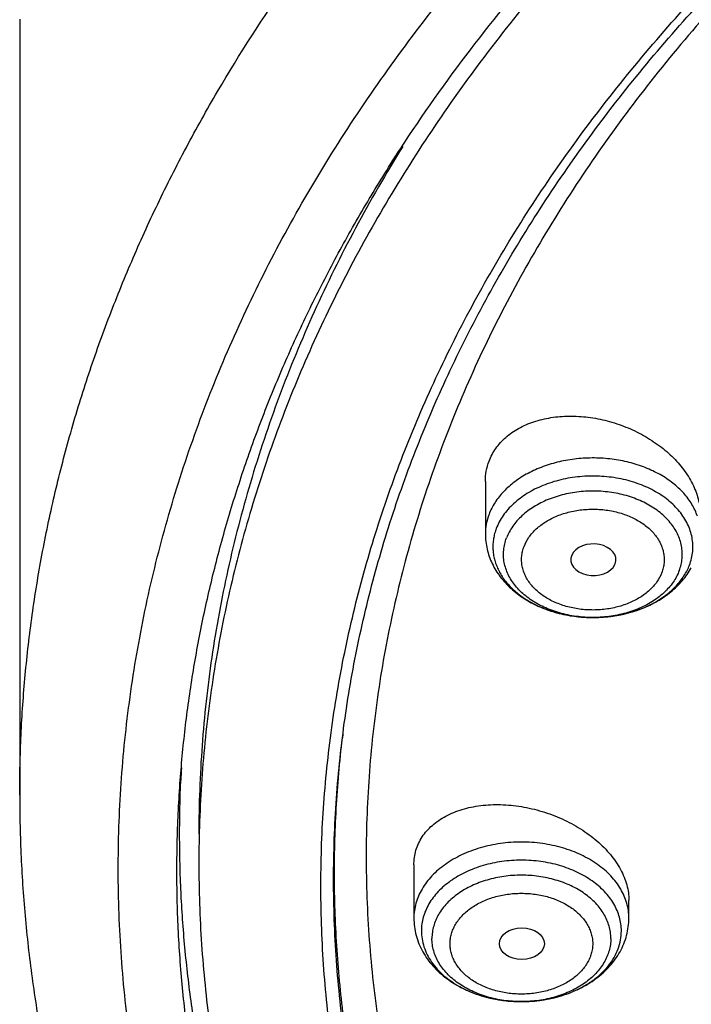
# Model space of a CAD drawing. Units: inches. Extents: x 7.7 to 14.2, y 1 to 17.5.
# Drawn here: x 8.9 to 9.5, y 12.4 to 13.1 of the extents above; entities that cross this region are included whole.
import ezdxf

# ---------------------------------------------------------------- set-up
doc = ezdxf.new("R2010")
doc.units = ezdxf.units.IN
doc.header["$LTSCALE"] = 1.21
doc.header["$MEASUREMENT"] = 0
doc.layers.get('0').update_dxf_attribs({"linetype": 'CONTINUOUS'})

msp = doc.modelspace()

# ---------------------------------------------------------------- linework, layer by layer
at = {"color": 7, "linetype": 'CONTINUOUS'}
for p, q in [((8.93769, 13.1325), (8.93769, 12.53564)), ((9.29584, 12.77693), (9.29584, 12.73648)), ((9.3954, 12.71299), (9.39563, 12.71355)), ((9.24084, 12.48198), (9.24084, 12.44107)), ((9.4062, 12.44107), (9.4062, 12.45478)), ((9.30657, 12.42138), (9.30658, 12.42117))]:
    msp.add_line(p, q, dxfattribs=at)
at = {"color": 9, "linetype": 'CONTINUOUS'}
msp.add_line((9.18586, 12.57962), (9.18586, 12.57963), dxfattribs=at)
msp.add_arc((10.06827, 12.47536), 0.88854, 173.00894, 173.262, dxfattribs=at)
at = {"color": 7, "linetype": 'CONTINUOUS'}
msp.add_arc((10.00094, 12.5057), 0.94025, 176.89449, 177.47746, dxfattribs=at)
msp.add_ellipse((9.37889, 12.71672), major_axis=(0.01732, -0.00012), ratio=0.700967, start_param=-0.25446, end_param=5.980488, dxfattribs=at)
msp.add_ellipse((9.3239, 12.42138), major_axis=(0.01733, 0), ratio=0.700052, dxfattribs=at)
at = {"color": 9, "linetype": 'CONTINUOUS'}
for points, knots in [([(8.93769, 12.53564), (8.93769, 12.55107), (8.93841, 12.58195), (8.94162, 12.6282), (8.94698, 12.67436), (8.95447, 12.72036), (8.96408, 12.76617), (8.97581, 12.81173), (8.98964, 12.85699), (9.00556, 12.9019), (9.02355, 12.94643), (9.04359, 12.99051), (9.06566, 13.0341), (9.09791, 13.09179), (9.1433, 13.16248), (9.20515, 13.24416), (9.27441, 13.32279), (9.35077, 13.39802), (9.43392, 13.46955), (9.52348, 13.53707), (9.61908, 13.6003), (9.72031, 13.65896), (9.82673, 13.71282), (9.9379, 13.76164), (10.05333, 13.80521), (10.17253, 13.84336), (10.29501, 13.87591), (10.42022, 13.90274), (10.54764, 13.92373), (10.67673, 13.93878), (10.80693, 13.94784), (10.93769, 13.95086), (11.06845, 13.94784), (11.19865, 13.93878), (11.32774, 13.92373), (11.45516, 13.90274), (11.58038, 13.87591), (11.70285, 13.84336), (11.82205, 13.80521), (11.89961, 13.77593), (11.93769, 13.76039)], [0, 0, 0, 0, 0.012425, 0.024864, 0.037329, 0.049834, 0.062391, 0.075012, 0.08771, 0.100495, 0.113379, 0.126371, 0.139481, 0.152717, 0.179594, 0.20706, 0.235156, 0.263908, 0.293329, 0.323424, 0.354182, 0.385583, 0.4176, 0.450194, 0.483319, 0.516925, 0.550953, 0.58534, 0.620019, 0.65492, 0.689971, 0.725097, 0.760223, 0.795273, 0.830174, 0.864854, 0.899241, 0.933269, 0.966874, 1, 1, 1, 1]), ([(9.9756, 11.30083), (9.92177, 11.32281), (9.8428, 11.35871), (9.74157, 11.41267), (9.66903, 11.45544), (9.59954, 11.50068), (9.51194, 11.56359), (9.43021, 11.63148), (9.35533, 11.70404), (9.30344, 11.75988), (9.25549, 11.81746), (9.21159, 11.87664), (9.17184, 11.93728), (9.13635, 11.99923), (9.1052, 12.06235), (9.07846, 12.12649), (9.05621, 12.19148), (9.0385, 12.25717), (9.02537, 12.32341), (9.01686, 12.39002), (9.01299, 12.45685), (9.01376, 12.52374), (9.01919, 12.59052), (9.02924, 12.65702), (9.0439, 12.7231), (9.06313, 12.78857), (9.08688, 12.8533), (9.1151, 12.91711), (9.1477, 12.97986), (9.18462, 13.04139), (9.22577, 13.10156), (9.27103, 13.16022), (9.32031, 13.21723), (9.3918, 13.2915), (9.47035, 13.36125), (9.55499, 13.42615), (9.62236, 13.47297), (9.69288, 13.5174), (9.7664, 13.55932), (9.84273, 13.59864), (9.9217, 13.63527), (10.00311, 13.66911), (10.08676, 13.70009), (10.17247, 13.72813), (10.28966, 13.76164), (10.4096, 13.78882), (10.53155, 13.80966), (10.65544, 13.82633), (10.78056, 13.83649), (10.90622, 13.84012), (11.03202, 13.83939), (11.15754, 13.83213), (11.28209, 13.81834), (11.40499, 13.80033), (11.52612, 13.77593), (11.64475, 13.74516), (11.76007, 13.71062), (11.84464, 13.67998), (11.89979, 13.65747)], [0, 0, 0, 0, 0.033562, 0.050004, 0.066205, 0.082156, 0.097851, 0.128452, 0.143366, 0.158024, 0.172432, 0.186598, 0.200537, 0.214261, 0.22779, 0.241142, 0.254343, 0.267416, 0.280389, 0.293291, 0.306152, 0.319002, 0.331873, 0.344796, 0.357799, 0.370911, 0.38416, 0.397569, 0.411161, 0.424954, 0.438967, 0.453213, 0.467704, 0.482446, 0.512699, 0.528221, 0.544002, 0.560037, 0.57632, 0.592841, 0.60959, 0.626554, 0.64372, 0.661073, 0.678595, 0.714069, 0.731989, 0.750002, 0.786218, 0.804384, 0.822556, 0.85883, 0.876894, 0.894878, 0.930521, 0.948147, 0.965614, 1, 1, 1, 1]), ([(9.45893, 12.75008), (9.45839, 12.75166), (9.45713, 12.7548), (9.45472, 12.75933), (9.45179, 12.76371), (9.44715, 12.76937), (9.44011, 12.77588), (9.43014, 12.78249), (9.41879, 12.78784), (9.40636, 12.79181), (9.39319, 12.79428), (9.37964, 12.7952), (9.36605, 12.79454), (9.35279, 12.79232), (9.34022, 12.78859), (9.32867, 12.78345), (9.31846, 12.77704), (9.31118, 12.77067), (9.30632, 12.7651), (9.30322, 12.76078), (9.30064, 12.7563), (9.29926, 12.75318), (9.29866, 12.75161)], [0, 0, 0, 0, 0.025827, 0.052236, 0.079333, 0.107196, 0.165358, 0.226907, 0.29161, 0.358943, 0.428175, 0.49843, 0.568764, 0.638225, 0.705924, 0.771099, 0.833188, 0.891906, 0.920032, 0.947371, 0.973999, 1, 1, 1, 1]), ([(9.45281, 12.71256), (9.45346, 12.71426), (9.45452, 12.71772), (9.45539, 12.72306), (9.45551, 12.72843), (9.45489, 12.73378), (9.45353, 12.73906), (9.45143, 12.74421), (9.44864, 12.74919), (9.44517, 12.75395), (9.44106, 12.75844), (9.43468, 12.7641), (9.42727, 12.76895), (9.41912, 12.77293), (9.41023, 12.77641), (9.39837, 12.77954), (9.38354, 12.78125), (9.36851, 12.78091), (9.35387, 12.77852), (9.34229, 12.77485), (9.33374, 12.77096), (9.32597, 12.76661), (9.31902, 12.76143), (9.31317, 12.75548), (9.30948, 12.75081), (9.30646, 12.7459), (9.30489, 12.74245), (9.30423, 12.74071)], [0, 0, 0, 0, 0.026271, 0.052149, 0.07786, 0.103654, 0.129771, 0.156431, 0.183821, 0.212086, 0.241326, 0.271597, 0.335175, 0.368459, 0.402604, 0.472942, 0.545085, 0.617692, 0.689377, 0.758842, 0.792424, 0.82508, 0.887287, 0.916868, 0.945447, 0.973118, 1, 1, 1, 1]), ([(9.44494, 12.70829), (9.44551, 12.70981), (9.44646, 12.7129), (9.44724, 12.71767), (9.44735, 12.72247), (9.44679, 12.72726), (9.44557, 12.73198), (9.4437, 12.73659), (9.44121, 12.74104), (9.4381, 12.74529), (9.43443, 12.7493), (9.42873, 12.75437), (9.4221, 12.7587), (9.41481, 12.76226), (9.40687, 12.76537), (9.39626, 12.76816), (9.383, 12.7697), (9.36957, 12.76939), (9.35648, 12.76725), (9.34613, 12.76397), (9.33848, 12.76049), (9.33154, 12.75661), (9.32533, 12.75198), (9.3201, 12.74666), (9.3168, 12.74248), (9.3141, 12.73809), (9.3127, 12.73501), (9.31211, 12.73345)], [0, 0, 0, 0, 0.026273, 0.052152, 0.077862, 0.103656, 0.129773, 0.156433, 0.183823, 0.212087, 0.241328, 0.271599, 0.335177, 0.36846, 0.402605, 0.472943, 0.545086, 0.617693, 0.689377, 0.758842, 0.792425, 0.825081, 0.887288, 0.916868, 0.945447, 0.973118, 1, 1, 1, 1]), ([(9.32555, 12.72683), (9.32649, 12.72935), (9.32917, 12.73429), (9.33392, 12.73959), (9.3385, 12.74339), (9.34237, 12.74603), (9.34659, 12.74839), (9.35111, 12.75045), (9.3559, 12.75219), (9.36262, 12.75406), (9.36961, 12.7552), (9.37673, 12.75561), (9.38388, 12.75553), (9.39267, 12.75451), (9.40113, 12.75228), (9.40747, 12.7498), (9.41328, 12.74696), (9.41856, 12.74351), (9.42311, 12.73947), (9.42604, 12.73627), (9.42852, 12.73288), (9.43051, 12.72933), (9.43199, 12.72565), (9.43297, 12.72189), (9.43342, 12.71807), (9.43334, 12.71424), (9.43272, 12.71044), (9.43196, 12.70797), (9.43149, 12.70676)], [0, 0, 0, 0, 0.054431, 0.112527, 0.143151, 0.174806, 0.207458, 0.24104, 0.275449, 0.310557, 0.382243, 0.418541, 0.454896, 0.527041, 0.597381, 0.631525, 0.664809, 0.72839, 0.758661, 0.787903, 0.816167, 0.843553, 0.870212, 0.896331, 0.922128, 0.947838, 0.973717, 1, 1, 1, 1]), ([(9.29866, 12.75161), (9.29774, 12.74918), (9.29633, 12.7442), (9.29584, 12.73903), (9.29584, 12.73648)], [0, 0, 0, 0, 0.50414, 1, 1, 1, 1]), ([(9.30423, 12.74071), (9.30375, 12.73944), (9.30291, 12.73686), (9.30205, 12.73291), (9.30161, 12.72893), (9.30158, 12.72493), (9.30196, 12.72094), (9.30276, 12.71698), (9.30397, 12.71308), (9.30557, 12.70925), (9.30757, 12.70551), (9.31078, 12.70063), (9.31576, 12.69487), (9.32298, 12.68873), (9.32845, 12.68527), (9.33135, 12.68368)], [0, 0, 0, 0, 0.058983, 0.117227, 0.174979, 0.23255, 0.290257, 0.348399, 0.407263, 0.46711, 0.528171, 0.590634, 0.720213, 0.856654, 1, 1, 1, 1]), ([(9.44494, 12.70829), (9.44435, 12.70673), (9.44294, 12.70365), (9.44024, 12.69926), (9.43694, 12.69509), (9.43172, 12.68976), (9.4255, 12.68513), (9.41856, 12.68125), (9.41091, 12.67777), (9.40056, 12.67449), (9.38747, 12.67235), (9.37404, 12.67205), (9.36078, 12.67358), (9.35017, 12.67637), (9.34223, 12.67949), (9.33494, 12.68304), (9.32831, 12.68738), (9.32261, 12.69244), (9.31894, 12.69645), (9.31584, 12.7007), (9.31334, 12.70516), (9.31147, 12.70976), (9.31025, 12.71448), (9.30969, 12.71927), (9.3098, 12.72407), (9.31058, 12.72884), (9.31153, 12.73193), (9.31211, 12.73345)], [0, 0, 0, 0, 0.026882, 0.054553, 0.083132, 0.112712, 0.174919, 0.207575, 0.241158, 0.310623, 0.382307, 0.454914, 0.527057, 0.597395, 0.63154, 0.664823, 0.728401, 0.758672, 0.787913, 0.816177, 0.843567, 0.870227, 0.896344, 0.922138, 0.947848, 0.973727, 1, 1, 1, 1]), ([(9.43149, 12.70676), (9.43055, 12.70424), (9.42787, 12.6993), (9.42312, 12.694), (9.41855, 12.6902), (9.41467, 12.68756), (9.41045, 12.68519), (9.40593, 12.68314), (9.40114, 12.6814), (9.39442, 12.67953), (9.38743, 12.67839), (9.38031, 12.67798), (9.37317, 12.67806), (9.36437, 12.67908), (9.35591, 12.6813), (9.34957, 12.68379), (9.34376, 12.68662), (9.33848, 12.69008), (9.33393, 12.69412), (9.331, 12.69732), (9.32853, 12.70071), (9.32654, 12.70426), (9.32505, 12.70794), (9.32407, 12.7117), (9.32362, 12.71552), (9.3237, 12.71935), (9.32432, 12.72315), (9.32508, 12.72562), (9.32555, 12.72683)], [0, 0, 0, 0, 0.054431, 0.112527, 0.143151, 0.174806, 0.207458, 0.24104, 0.275449, 0.310557, 0.382243, 0.418541, 0.454896, 0.527041, 0.597381, 0.631525, 0.664809, 0.72839, 0.758661, 0.787903, 0.816167, 0.843553, 0.870212, 0.896331, 0.922128, 0.947838, 0.973717, 1, 1, 1, 1]), ([(9.42535, 12.6835), (9.42859, 12.68526), (9.43467, 12.68912), (9.44134, 12.695), (9.44578, 12.70014), (9.44862, 12.70412), (9.45099, 12.70825), (9.45226, 12.71111), (9.45281, 12.71256)], [0, 0, 0, 0, 0.271047, 0.527484, 0.650375, 0.769866, 0.886289, 1, 1, 1, 1]), ([(9.33135, 12.68368), (9.33476, 12.68181), (9.34198, 12.6785), (9.35354, 12.67494), (9.36576, 12.67276), (9.37831, 12.67201), (9.39087, 12.67271), (9.4031, 12.67485), (9.41469, 12.67836), (9.42194, 12.68164), (9.42535, 12.6835)], [0, 0, 0, 0, 0.119302, 0.243313, 0.370675, 0.499787, 0.628929, 0.756376, 0.880522, 1, 1, 1, 1]), ([(10.83848, 11.22932), (10.78003, 11.23166), (10.69258, 11.23825), (10.57697, 11.25325), (10.46316, 11.27222), (10.35122, 11.29723), (10.24187, 11.32826), (10.16193, 11.35429), (10.08392, 11.38312), (10.00806, 11.41468), (9.93452, 11.44888), (9.86348, 11.48564), (9.79513, 11.52487), (9.72964, 11.56646), (9.66717, 11.61033), (9.58882, 11.67115), (9.51628, 11.73655), (9.45052, 11.8062), (9.40534, 11.85967), (9.364, 11.91467), (9.32659, 11.97107), (9.29323, 12.02874), (9.26398, 12.08752), (9.23894, 12.14727), (9.21815, 12.20784), (9.20168, 12.26907), (9.18956, 12.33082), (9.18184, 12.39293), (9.17852, 12.45523), (9.17962, 12.51757), (9.1833, 12.55899), (9.18586, 12.57962)], [0, 0, 0, 0, 0.073595, 0.110206, 0.14663, 0.218732, 0.254342, 0.289601, 0.324476, 0.358933, 0.392943, 0.42648, 0.459522, 0.49205, 0.524051, 0.555515, 0.616802, 0.646653, 0.675984, 0.704814, 0.733166, 0.761074, 0.788573, 0.815706, 0.842522, 0.869075, 0.895421, 0.921623, 0.947743, 0.973847, 1, 1, 1, 1]), ([(10.49914, 11.27239), (10.44973, 11.28139), (10.35215, 11.30239), (10.20938, 11.34305), (10.07216, 11.39237), (9.94155, 11.45), (9.81853, 11.51549), (9.70404, 11.58835), (9.59897, 11.66804), (9.50412, 11.75395), (9.43366, 11.8308), (9.38327, 11.89473), (9.34874, 11.94344), (9.31726, 11.99318), (9.28889, 12.04385), (9.26369, 12.09536), (9.2417, 12.1476), (9.22296, 12.20048), (9.20752, 12.25389), (9.19541, 12.30774), (9.18664, 12.36191), (9.18125, 12.4163), (9.17922, 12.47081), (9.18059, 12.52532), (9.18374, 12.56155), (9.18587, 12.57961)], [0, 0, 0, 0, 0.073981, 0.146893, 0.218498, 0.28859, 0.356996, 0.423582, 0.488263, 0.551005, 0.611837, 0.641571, 0.670867, 0.699746, 0.728235, 0.756364, 0.784166, 0.81168, 0.838948, 0.866012, 0.892922, 0.919724, 0.946471, 0.973212, 1, 1, 1, 1]), ([(9.4062, 12.44107), (9.4062, 12.44298), (9.40593, 12.44683), (9.40472, 12.45254), (9.40273, 12.45813), (9.39998, 12.46355), (9.39649, 12.46875), (9.39229, 12.47368), (9.38744, 12.47829), (9.38005, 12.48404), (9.37162, 12.48887), (9.36247, 12.49274), (9.35261, 12.49603), (9.3396, 12.49879), (9.32352, 12.4999), (9.30744, 12.49879), (9.29443, 12.49603), (9.28456, 12.49274), (9.27542, 12.48887), (9.26699, 12.48404), (9.2596, 12.47829), (9.25474, 12.47368), (9.25055, 12.46875), (9.24706, 12.46355), (9.2443, 12.45813), (9.24231, 12.45254), (9.24111, 12.44683), (9.24084, 12.44298), (9.24084, 12.44107)], [0, 0, 0, 0, 0.025736, 0.05172, 0.078174, 0.105301, 0.133258, 0.162163, 0.192085, 0.223051, 0.287956, 0.321824, 0.356477, 0.427553, 0.5, 0.572447, 0.643523, 0.678176, 0.712044, 0.776949, 0.807915, 0.837837, 0.866742, 0.894699, 0.921826, 0.94828, 0.974264, 1, 1, 1, 1]), ([(9.40043, 12.43122), (9.40043, 12.433), (9.40018, 12.43659), (9.39906, 12.4419), (9.39721, 12.4471), (9.39465, 12.45214), (9.3914, 12.45698), (9.38611, 12.46319), (9.37964, 12.46869), (9.3723, 12.47338), (9.36411, 12.47766), (9.35288, 12.48186), (9.33848, 12.48492), (9.32352, 12.48595), (9.30856, 12.48492), (9.29416, 12.48186), (9.28293, 12.47766), (9.27474, 12.47338), (9.2674, 12.46869), (9.26093, 12.46319), (9.25564, 12.45698), (9.25239, 12.45214), (9.24983, 12.4471), (9.24798, 12.4419), (9.24686, 12.43659), (9.24661, 12.433), (9.24661, 12.43122)], [0, 0, 0, 0, 0.025737, 0.051725, 0.078182, 0.105313, 0.133274, 0.162183, 0.223004, 0.255003, 0.287979, 0.356457, 0.427542, 0.499999, 0.572456, 0.643541, 0.712019, 0.744995, 0.776994, 0.837815, 0.866724, 0.894686, 0.921816, 0.948273, 0.974261, 1, 1, 1, 1]), ([(9.39228, 12.42546), (9.39228, 12.42705), (9.39205, 12.43025), (9.39105, 12.435), (9.3894, 12.43965), (9.38711, 12.44416), (9.3842, 12.44848), (9.37948, 12.45404), (9.37369, 12.45895), (9.36713, 12.46315), (9.35981, 12.46697), (9.34976, 12.47073), (9.33689, 12.47346), (9.32352, 12.47439), (9.31015, 12.47346), (9.29727, 12.47073), (9.28723, 12.46697), (9.27991, 12.46315), (9.27334, 12.45895), (9.26756, 12.45404), (9.26284, 12.44848), (9.25993, 12.44416), (9.25764, 12.43965), (9.25599, 12.435), (9.25499, 12.43025), (9.25476, 12.42705), (9.25476, 12.42546)], [0, 0, 0, 0, 0.025739, 0.051727, 0.078184, 0.105314, 0.133276, 0.162184, 0.223005, 0.255004, 0.287981, 0.356458, 0.427543, 0.5, 0.572457, 0.643542, 0.712019, 0.744996, 0.776995, 0.837816, 0.866724, 0.894686, 0.921816, 0.948273, 0.974261, 1, 1, 1, 1]), ([(9.26868, 12.42138), (9.26867, 12.42265), (9.26885, 12.42521), (9.26965, 12.42899), (9.27097, 12.4327), (9.27281, 12.43629), (9.27512, 12.43974), (9.2779, 12.44301), (9.28112, 12.44607), (9.28474, 12.44889), (9.28874, 12.45144), (9.29458, 12.45449), (9.30093, 12.45687), (9.30761, 12.45855), (9.31459, 12.45979), (9.32352, 12.4604), (9.33245, 12.45979), (9.33943, 12.45855), (9.34611, 12.45687), (9.35246, 12.45449), (9.3583, 12.45144), (9.3623, 12.44889), (9.36592, 12.44607), (9.36913, 12.44301), (9.37191, 12.43974), (9.37423, 12.43629), (9.37606, 12.4327), (9.37739, 12.42899), (9.37819, 12.42521), (9.37837, 12.42265), (9.37836, 12.42138)], [0, 0, 0, 0, 0.025728, 0.051712, 0.078167, 0.105298, 0.133256, 0.162155, 0.192068, 0.223028, 0.255019, 0.287987, 0.356448, 0.391752, 0.427561, 0.5, 0.572439, 0.608247, 0.643552, 0.712012, 0.74498, 0.776971, 0.807932, 0.837845, 0.866743, 0.894702, 0.921833, 0.948288, 0.974272, 1, 1, 1, 1]), ([(9.24661, 12.43122), (9.24661, 12.42915), (9.24695, 12.42496), (9.24847, 12.4188), (9.25098, 12.4128), (9.25443, 12.40705), (9.25879, 12.40163), (9.26398, 12.39661), (9.26995, 12.39204), (9.27431, 12.38938), (9.27659, 12.38814)], [0, 0, 0, 0, 0.113005, 0.22746, 0.344671, 0.465744, 0.591477, 0.722357, 0.858565, 1, 1, 1, 1]), ([(9.36321, 12.38464), (9.36598, 12.38582), (9.37131, 12.38842), (9.37866, 12.3931), (9.38511, 12.3984), (9.39056, 12.40426), (9.3949, 12.41058), (9.39807, 12.41725), (9.4, 12.42417), (9.40043, 12.42889), (9.40043, 12.43122)], [0, 0, 0, 0, 0.143311, 0.281177, 0.413221, 0.539423, 0.660174, 0.776297, 0.889042, 1, 1, 1, 1]), ([(9.39228, 12.42546), (9.39228, 12.42386), (9.39205, 12.42066), (9.39105, 12.41591), (9.3894, 12.41126), (9.38711, 12.40675), (9.3842, 12.40243), (9.37948, 12.39688), (9.37369, 12.39196), (9.36713, 12.38777), (9.35981, 12.38394), (9.34976, 12.38018), (9.33689, 12.37745), (9.32352, 12.37653), (9.31015, 12.37745), (9.29727, 12.38018), (9.28723, 12.38394), (9.27991, 12.38777), (9.27334, 12.39196), (9.26756, 12.39688), (9.26284, 12.40243), (9.25993, 12.40675), (9.25764, 12.41126), (9.25599, 12.41591), (9.25499, 12.42066), (9.25476, 12.42386), (9.25476, 12.42546)], [0, 0, 0, 0, 0.025739, 0.051727, 0.078184, 0.105314, 0.133276, 0.162184, 0.223005, 0.255004, 0.287981, 0.356458, 0.427543, 0.5, 0.572457, 0.643542, 0.712019, 0.744996, 0.776995, 0.837816, 0.866724, 0.894686, 0.921816, 0.948273, 0.974261, 1, 1, 1, 1]), ([(9.37836, 12.42138), (9.37837, 12.42011), (9.37819, 12.41755), (9.37739, 12.41377), (9.37606, 12.41006), (9.37423, 12.40647), (9.37191, 12.40302), (9.36913, 12.39975), (9.36592, 12.39669), (9.3623, 12.39387), (9.3583, 12.39132), (9.35246, 12.38827), (9.34611, 12.38589), (9.33943, 12.38421), (9.33245, 12.38297), (9.32352, 12.38236), (9.31459, 12.38297), (9.30761, 12.38421), (9.30093, 12.38589), (9.29458, 12.38827), (9.28874, 12.39132), (9.28474, 12.39387), (9.28112, 12.39669), (9.2779, 12.39975), (9.27512, 12.40302), (9.27281, 12.40647), (9.27097, 12.41006), (9.26965, 12.41377), (9.26885, 12.41755), (9.26867, 12.42011), (9.26868, 12.42138)], [0, 0, 0, 0, 0.025728, 0.051712, 0.078167, 0.105298, 0.133256, 0.162155, 0.192068, 0.223028, 0.255019, 0.287987, 0.356448, 0.391752, 0.427561, 0.5, 0.572439, 0.608247, 0.643552, 0.712012, 0.74498, 0.776971, 0.807932, 0.837845, 0.866743, 0.894702, 0.921833, 0.948288, 0.974272, 1, 1, 1, 1]), ([(9.27659, 12.38814), (9.27969, 12.38645), (9.28625, 12.38342), (9.29671, 12.38003), (9.30775, 12.37779), (9.31914, 12.37672), (9.33063, 12.37687), (9.34197, 12.37822), (9.35289, 12.38074), (9.35987, 12.38321), (9.36321, 12.38464)], [0, 0, 0, 0, 0.118613, 0.241569, 0.367772, 0.49593, 0.624635, 0.752451, 0.877991, 1, 1, 1, 1])]:
    msp.add_open_spline(points, degree=3, knots=knots, dxfattribs=at)
at = {"color": 7, "linetype": 'CONTINUOUS'}
for points, knots in [([(9.06118, 12.54712), (9.06223, 12.56124), (9.06496, 12.58948), (9.07097, 12.63169), (9.07888, 12.67374), (9.08869, 12.71559), (9.10038, 12.75719), (9.11394, 12.79851), (9.12935, 12.8395), (9.14661, 12.88012), (9.16569, 12.92032), (9.18658, 12.96008), (9.20925, 12.99934), (9.24199, 13.05125), (9.28734, 13.11471), (9.33776, 13.17532), (9.38127, 13.22238), (9.42739, 13.26894), (9.48897, 13.32512), (9.56833, 13.3887), (9.65326, 13.44857), (9.74339, 13.50448), (9.83837, 13.5562), (9.93781, 13.60354), (10.04131, 13.6463), (10.14845, 13.68431), (10.25878, 13.71742), (10.37188, 13.74548), (10.48727, 13.76839), (10.60448, 13.78606), (10.72305, 13.79841), (10.84249, 13.8054), (10.96231, 13.80699), (11.08204, 13.80318), (11.20118, 13.79398), (11.31925, 13.77944), (11.43577, 13.75961), (11.55028, 13.73457), (11.69864, 13.69464), (11.80702, 13.65686), (11.87724, 13.62819)], [0, 0, 0, 0, 0.012388, 0.024809, 0.037275, 0.049797, 0.062389, 0.075059, 0.08782, 0.10068, 0.113648, 0.126735, 0.139946, 0.153291, 0.180397, 0.2081, 0.222188, 0.236435, 0.265411, 0.295041, 0.325319, 0.356232, 0.387758, 0.419864, 0.452513, 0.485658, 0.519248, 0.553226, 0.587532, 0.622102, 0.656867, 0.69176, 0.726709, 0.761643, 0.796492, 0.831186, 0.865655, 0.899834, 0.93366, 1, 1, 1, 1]), ([(12.7999, 12.4833), (12.7999, 12.50485), (12.7984, 12.54802), (12.79165, 12.61258), (12.78044, 12.67682), (12.76477, 12.74059), (12.74469, 12.80373), (12.72026, 12.86609), (12.69153, 12.92752), (12.65857, 12.98787), (12.62147, 13.047), (12.58031, 13.10476), (12.5352, 13.16101), (12.48624, 13.21563), (12.43356, 13.26847), (12.35788, 13.33698), (12.27581, 13.4008), (12.18824, 13.45971), (12.119, 13.50191), (12.04693, 13.54165), (11.97218, 13.57885), (11.89495, 13.6134), (11.81542, 13.64524), (11.73377, 13.67428), (11.62188, 13.70933), (11.50707, 13.7383), (11.39009, 13.76118), (11.27095, 13.78009), (11.12007, 13.79587), (10.93769, 13.80219), (10.75531, 13.79587), (10.60443, 13.78009), (10.4853, 13.76118), (10.36831, 13.7383), (10.25351, 13.70933), (10.14161, 13.67428), (10.05997, 13.64524), (9.98043, 13.6134), (9.9032, 13.57885), (9.82846, 13.54165), (9.75638, 13.50191), (9.68714, 13.45971), (9.59958, 13.4008), (9.5175, 13.33698), (9.44183, 13.26847), (9.38914, 13.21563), (9.34019, 13.16101), (9.29507, 13.10476), (9.25392, 13.047), (9.21681, 12.98787), (9.18386, 12.92752), (9.15512, 12.86609), (9.13069, 12.80373), (9.11062, 12.74059), (9.09495, 12.67682), (9.08373, 12.61258), (9.07699, 12.54802), (9.07549, 12.50485), (9.07549, 12.4833)], [0, 0, 0, 0, 0.012854, 0.025739, 0.038685, 0.051721, 0.064876, 0.078176, 0.091643, 0.1053, 0.119165, 0.133254, 0.147581, 0.162154, 0.176982, 0.19207, 0.223018, 0.238884, 0.255003, 0.271366, 0.287964, 0.304786, 0.321819, 0.339049, 0.35646, 0.391749, 0.409595, 0.427549, 0.463687, 0.5, 0.536313, 0.572451, 0.590405, 0.608251, 0.64354, 0.660951, 0.678181, 0.695214, 0.712036, 0.728634, 0.744997, 0.761116, 0.776982, 0.80793, 0.823018, 0.837846, 0.852419, 0.866746, 0.880835, 0.8947, 0.908357, 0.921824, 0.935124, 0.948279, 0.961315, 0.974261, 0.987146, 1, 1, 1, 1]), ([(10.84007, 11.21742), (10.78179, 11.21969), (10.69459, 11.22617), (10.5793, 11.24093), (10.46576, 11.25963), (10.35405, 11.28429), (10.24488, 11.31491), (10.16502, 11.34062), (10.08706, 11.36909), (10.0112, 11.40027), (9.93761, 11.43406), (9.86648, 11.4704), (9.79798, 11.50918), (9.73228, 11.55033), (9.66954, 11.59373), (9.59075, 11.65393), (9.51767, 11.71868), (9.45121, 11.78768), (9.40545, 11.84067), (9.36346, 11.8952), (9.32534, 11.95115), (9.2912, 12.00837), (9.2611, 12.06673), (9.23514, 12.12607), (9.21338, 12.18627), (9.19587, 12.24716), (9.18265, 12.3086), (9.17377, 12.37043), (9.16923, 12.4325), (9.16907, 12.49465), (9.17327, 12.55673), (9.18183, 12.61859), (9.19471, 12.68006), (9.2119, 12.741), (9.23335, 12.80125), (9.25899, 12.86067), (9.28877, 12.91911), (9.32262, 12.97642), (9.36044, 13.03247), (9.40214, 13.08711), (9.44761, 13.14022), (9.49676, 13.19166), (9.56761, 13.25843), (9.6448, 13.32073), (9.72742, 13.37832), (9.7929, 13.41964), (9.86119, 13.45861), (9.93213, 13.49513), (10.00554, 13.52912), (10.08124, 13.5605), (10.15905, 13.58918), (10.26583, 13.62389), (10.37552, 13.65273), (10.48742, 13.67567), (10.60151, 13.69477), (10.71708, 13.70778), (10.83345, 13.71469), (10.95034, 13.71751), (11.0381, 13.71502), (11.09644, 13.7113)], [0, 0, 0, 0, 0.036171, 0.054167, 0.072072, 0.107524, 0.125037, 0.142381, 0.159539, 0.176495, 0.193234, 0.209745, 0.226016, 0.242038, 0.257803, 0.273308, 0.303517, 0.318235, 0.332698, 0.346914, 0.360896, 0.374657, 0.388215, 0.401589, 0.414804, 0.427883, 0.440854, 0.453747, 0.466591, 0.479419, 0.492261, 0.505149, 0.518113, 0.531183, 0.544386, 0.557748, 0.571291, 0.585036, 0.599, 0.613199, 0.627643, 0.642341, 0.657299, 0.687995, 0.703741, 0.719744, 0.735996, 0.752489, 0.769212, 0.786152, 0.803295, 0.820625, 0.855772, 0.873558, 0.891456, 0.9275, 0.945609, 0.963744, 1, 1, 1, 1]), ([(9.18586, 12.57962), (9.18838, 12.59989), (9.19484, 12.64041), (9.20872, 12.70061), (9.22677, 12.76027), (9.24896, 12.81923), (9.27522, 12.87735), (9.3055, 12.9345), (9.33973, 12.99053), (9.37781, 13.04531), (9.41967, 13.09871), (9.46519, 13.1506), (9.51427, 13.20085), (9.5668, 13.24934), (9.62263, 13.29596), (9.68165, 13.34058), (9.7437, 13.38311), (9.80864, 13.42343), (9.87631, 13.46145), (9.94654, 13.49708), (10.01917, 13.53024), (10.11953, 13.57126), (10.22339, 13.6067), (10.33005, 13.63654), (10.43959, 13.66287), (10.57949, 13.6885), (10.72156, 13.70425), (10.8363, 13.71093), (10.95152, 13.71363), (11.03803, 13.71114), (11.09554, 13.70748)], [0, 0, 0, 0, 0.025297, 0.050763, 0.076455, 0.102425, 0.128722, 0.15539, 0.182467, 0.209984, 0.23797, 0.266446, 0.295426, 0.32492, 0.354934, 0.385466, 0.416511, 0.44806, 0.480097, 0.512604, 0.54556, 0.57894, 0.64684, 0.68131, 0.716074, 0.786325, 0.857287, 0.892935, 0.928634, 1, 1, 1, 1]), ([(10.21645, 13.60307), (10.16134, 13.58524), (10.08022, 13.55531), (9.97573, 13.50885), (9.90056, 13.47134), (9.82831, 13.43107), (9.75917, 13.38814), (9.69335, 13.34268), (9.63103, 13.29481), (9.57237, 13.24466), (9.51756, 13.19238), (9.46674, 13.13811), (9.42005, 13.082), (9.37764, 13.02422), (9.33962, 12.96491), (9.3061, 12.90425), (9.27718, 12.8424), (9.25294, 12.77955), (9.23345, 12.71587), (9.21877, 12.65153), (9.20894, 12.58673), (9.20399, 12.52165), (9.20394, 12.45648), (9.20879, 12.39139), (9.21852, 12.32659), (9.23311, 12.26224), (9.2525, 12.19854), (9.27665, 12.13567), (9.30548, 12.07381), (9.33891, 12.01312), (9.37038, 11.96389), (9.39772, 11.92526), (9.42675, 11.88682), (9.44995, 11.85888), (9.466, 11.84064)], [0, 0, 0, 0, 0.074815, 0.111508, 0.147674, 0.183283, 0.218313, 0.252746, 0.286569, 0.319777, 0.352372, 0.38436, 0.415759, 0.446592, 0.476889, 0.506692, 0.536046, 0.565006, 0.593633, 0.621994, 0.650161, 0.67821, 0.706219, 0.734267, 0.762431, 0.790788, 0.819409, 0.848361, 0.877707, 0.9075, 0.937787, 0.953131, 0.968613, 1, 1, 1, 1]), ([(9.23226, 13.03458), (9.21948, 13.01399), (9.1954, 12.9723), (9.16364, 12.90802), (9.13661, 12.84265), (9.11439, 12.77637), (9.09704, 12.70936), (9.08462, 12.6418), (9.07715, 12.57388), (9.07549, 12.52844), (9.07549, 12.50576)], [0, 0, 0, 0, 0.130139, 0.258317, 0.384749, 0.509678, 0.63337, 0.756116, 0.87822, 1, 1, 1, 1]), ([(9.29866, 12.79253), (9.29931, 12.79425), (9.30085, 12.79763), (9.3038, 12.80239), (9.30736, 12.80683), (9.31152, 12.81089), (9.31621, 12.81456), (9.32141, 12.8178), (9.32707, 12.82059), (9.33525, 12.82371), (9.34636, 12.82635), (9.36045, 12.82747), (9.37504, 12.82658), (9.3897, 12.82374), (9.40399, 12.81904), (9.4175, 12.81261), (9.42982, 12.80465), (9.43889, 12.79683), (9.44517, 12.79001), (9.45061, 12.78306), (9.45504, 12.77565), (9.45822, 12.76793), (9.45993, 12.76217), (9.46096, 12.75641), (9.4612, 12.75256), (9.4612, 12.75066)], [0, 0, 0, 0, 0.025843, 0.051941, 0.07846, 0.105563, 0.133369, 0.161968, 0.191412, 0.221722, 0.284818, 0.350947, 0.419441, 0.489445, 0.560007, 0.630139, 0.698883, 0.765373, 0.797571, 0.828968, 0.88915, 0.917989, 0.94602, 0.97332, 1, 1, 1, 1]), ([(9.29584, 12.77693), (9.29584, 12.7796), (9.2963, 12.78492), (9.29773, 12.79006), (9.29866, 12.79253)], [0, 0, 0, 0, 0.50311, 1, 1, 1, 1]), ([(9.29584, 12.73648), (9.29584, 12.73453), (9.29607, 12.73061), (9.29707, 12.72482), (9.29872, 12.71915), (9.301, 12.71367), (9.30386, 12.70842), (9.30726, 12.70345), (9.31117, 12.69879), (9.31704, 12.69297), (9.32549, 12.68657), (9.33692, 12.68047), (9.34942, 12.67597), (9.36267, 12.67312), (9.37405, 12.67218), (9.38321, 12.67228), (9.39673, 12.67329), (9.41216, 12.67692), (9.42805, 12.68446), (9.43858, 12.69161), (9.44608, 12.69882), (9.45108, 12.70523), (9.45323, 12.70862), (9.45421, 12.71036)], [0, 0, 0, 0, 0.028663, 0.057361, 0.086159, 0.115098, 0.144236, 0.173632, 0.203343, 0.23342, 0.294788, 0.357976, 0.42289, 0.489175, 0.556261, 0.589909, 0.623495, 0.755211, 0.818969, 0.880906, 0.941118, 0.970707, 1, 1, 1, 1]), ([(9.99814, 11.32677), (9.96119, 11.34186), (9.88879, 11.37377), (9.78416, 11.42726), (9.68496, 11.48571), (9.59165, 11.54884), (9.50467, 11.61637), (9.42444, 11.68797), (9.35134, 11.76332), (9.2857, 11.84207), (9.23722, 11.9106), (9.20257, 11.96672), (9.17877, 12.00919), (9.15705, 12.05221), (9.13743, 12.09573), (9.11994, 12.13971), (9.1046, 12.18409), (9.09142, 12.22882), (9.08042, 12.27384), (9.07162, 12.3191), (9.06502, 12.36456), (9.06064, 12.41015), (9.05848, 12.45581), (9.05853, 12.50151), (9.06005, 12.53193), (9.06118, 12.54712)], [0, 0, 0, 0, 0.072773, 0.144186, 0.214149, 0.282595, 0.349478, 0.414782, 0.478521, 0.540741, 0.601518, 0.631406, 0.660979, 0.690255, 0.719256, 0.748005, 0.776527, 0.804849, 0.832998, 0.861005, 0.8889, 0.916715, 0.944481, 0.972232, 1, 1, 1, 1]), ([(9.28815, 11.87247), (9.26865, 11.89787), (9.23193, 11.9496), (9.19152, 12.01737), (9.16311, 12.0726), (9.14384, 12.11429), (9.12653, 12.15642), (9.11119, 12.19893), (9.09785, 12.24177), (9.08652, 12.2849), (9.07721, 12.32828), (9.06993, 12.37185), (9.06469, 12.41556), (9.0615, 12.45938), (9.06035, 12.50325), (9.06096, 12.53249), (9.0616, 12.54709)], [0, 0, 0, 0, 0.132229, 0.261667, 0.325441, 0.388631, 0.451282, 0.513445, 0.57517, 0.636515, 0.697538, 0.758299, 0.818861, 0.879288, 0.939646, 1, 1, 1, 1]), ([(8.93769, 12.53564), (8.93769, 12.51967), (8.93843, 12.48772), (8.94174, 12.43986), (8.94725, 12.39212), (8.95496, 12.34456), (8.96484, 12.29723), (8.97689, 12.25021), (8.99109, 12.20354), (9.00741, 12.15727), (9.02584, 12.11147), (9.05327, 12.05085), (9.09278, 11.97644), (9.13854, 11.90485), (9.1789, 11.8491), (9.22216, 11.79387), (9.28092, 11.72692), (9.34491, 11.66366), (9.39938, 11.615), (9.45659, 11.5672), (9.5321, 11.51013), (9.62816, 11.44645), (9.72972, 11.38749), (9.83635, 11.33347), (9.90995, 11.30113), (9.94746, 11.28582)], [0, 0, 0, 0, 0.028104, 0.056233, 0.08441, 0.112659, 0.141003, 0.169466, 0.19807, 0.226836, 0.255785, 0.284937, 0.343906, 0.403891, 0.434306, 0.465014, 0.527341, 0.590946, 0.623246, 0.655878, 0.722135, 0.789716, 0.858591, 0.928709, 1, 1, 1, 1]), ([(9.24084, 12.48198), (9.24084, 12.4839), (9.24111, 12.48771), (9.24234, 12.4933), (9.24437, 12.49863), (9.24719, 12.50365), (9.25076, 12.50831), (9.25503, 12.51255), (9.25994, 12.51635), (9.26546, 12.51968), (9.27152, 12.52249), (9.27805, 12.52478), (9.285, 12.52653), (9.29485, 12.52815), (9.30781, 12.52871), (9.32369, 12.52716), (9.33957, 12.52344), (9.35487, 12.5177), (9.36681, 12.51131), (9.37557, 12.50535), (9.38161, 12.50055), (9.38711, 12.49542), (9.39353, 12.48835), (9.39881, 12.48072), (9.40263, 12.47268), (9.40467, 12.46671), (9.40591, 12.46074), (9.4062, 12.45674), (9.4062, 12.45478)], [0, 0, 0, 0, 0.025605, 0.050875, 0.076086, 0.101531, 0.12747, 0.154132, 0.181691, 0.210269, 0.239935, 0.270708, 0.302567, 0.335452, 0.403882, 0.475094, 0.547885, 0.620917, 0.692811, 0.727936, 0.762295, 0.795754, 0.828203, 0.889704, 0.918786, 0.94678, 0.973799, 1, 1, 1, 1]), ([(9.07549, 12.4833), (9.07549, 12.46248), (9.07689, 12.42076), (9.08319, 12.35836), (9.09367, 12.29624), (9.10831, 12.23455), (9.12707, 12.17343), (9.14991, 12.11301), (9.17678, 12.05343), (9.20761, 11.99483), (9.24234, 11.93733), (9.28088, 11.88107), (9.32315, 11.82617), (9.36904, 11.77276), (9.41847, 11.72095), (9.4895, 11.65362), (9.56665, 11.59056), (9.64909, 11.53202), (9.71432, 11.48988), (9.78231, 11.44999), (9.85289, 11.41242), (9.9259, 11.37726), (10.02686, 11.33345), (10.13145, 11.29508), (10.23898, 11.2622), (10.34958, 11.23269), (10.4625, 11.20894), (10.57711, 11.19095), (10.66415, 11.18031), (10.7518, 11.17261), (10.81047, 11.16944), (10.83985, 11.16835)], [0, 0, 0, 0, 0.025853, 0.051764, 0.07779, 0.103986, 0.130405, 0.157097, 0.184107, 0.211476, 0.239241, 0.267432, 0.296076, 0.325195, 0.354803, 0.384912, 0.446634, 0.478261, 0.510385, 0.542993, 0.576071, 0.609599, 0.643556, 0.712639, 0.747719, 0.783112, 0.854687, 0.890805, 0.92709, 0.963503, 1, 1, 1, 1]), ([(9.24084, 12.44107), (9.24084, 12.43883), (9.24114, 12.43435), (9.24245, 12.42773), (9.24461, 12.42131), (9.24756, 12.41516), (9.25125, 12.40936), (9.25561, 12.40394), (9.2606, 12.39895), (9.26614, 12.39442), (9.27218, 12.39037), (9.28089, 12.38559), (9.29274, 12.38095), (9.30787, 12.37759), (9.32352, 12.37646), (9.33917, 12.37759), (9.3543, 12.38095), (9.36615, 12.38559), (9.37486, 12.39037), (9.3809, 12.39442), (9.38644, 12.39895), (9.39142, 12.40394), (9.39579, 12.40936), (9.39948, 12.41516), (9.40243, 12.42131), (9.40459, 12.42773), (9.4059, 12.43435), (9.4062, 12.43883), (9.4062, 12.44107)], [0, 0, 0, 0, 0.028936, 0.057927, 0.087046, 0.116356, 0.145937, 0.175864, 0.206208, 0.237028, 0.268363, 0.300228, 0.365418, 0.432256, 0.500008, 0.567759, 0.634596, 0.699783, 0.731647, 0.762981, 0.793799, 0.824142, 0.854067, 0.883647, 0.912956, 0.942073, 0.971065, 1, 1, 1, 1])]:
    msp.add_open_spline(points, degree=3, knots=knots, dxfattribs=at)

doc.saveas('drawing.dxf')
